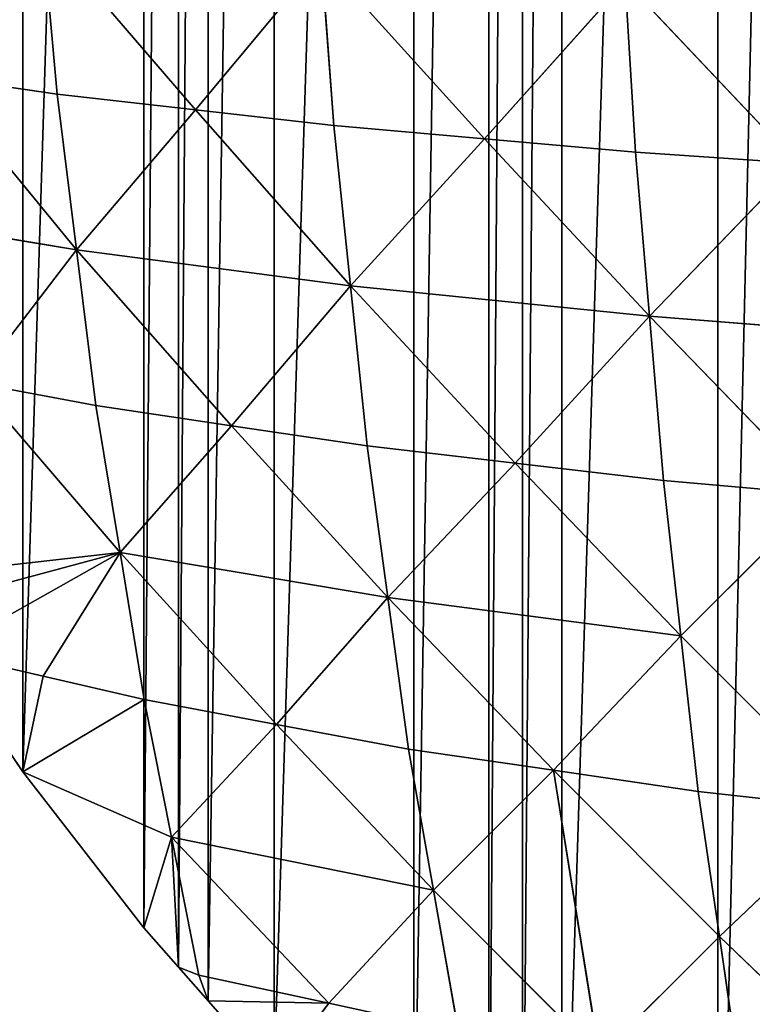
# Model space of a CAD drawing. Extents: x 0 to 4001, y 0 to 4001.
# Drawn here: x 1596 to 1712, y 1670 to 1826 of the extents above; entities that cross this region are included whole.
import ezdxf

# ---------------------------------------------------------------- set-up
doc = ezdxf.new("R2010")
doc.units = 0
doc.header["$LTSCALE"] = 25.4
doc.layers.get('0').update_dxf_attribs({"color": 13, "linetype": 'CONTINUOUS'})

msp = doc.modelspace()

# ---------------------------------------------------------------- linework, layer by layer
at = {"color": 23}
for p, q in [((1601.72, 1814.59, 124.88), (1599.39, 1840.41, 137.36)), ((1623.73, 1812.1, 154.07), (1599.39, 1840.41, 137.36)), ((1601.72, 1814.59, 124.88), (1599.39, 1840.41, 137.36)), ((1623.73, 1812.1, 154.07), (1599.39, 1840.41, 137.36)), ((1643.75, 1836.16, 196.04), (1623.73, 1812.1, 154.07)), ((1643.75, 1836.16, 196.04), (1623.73, 1812.1, 154.07)), ((1645.73, 1809.62, 183.26), (1643.75, 1836.16, 196.04)), ((1669.74, 1807.5, 208.88), (1643.75, 1836.16, 196.04)), ((1645.73, 1809.62, 183.26), (1643.75, 1836.16, 196.04)), ((1669.74, 1807.5, 208.88), (1643.75, 1836.16, 196.04)), ((1692.09, 1832.55, 247.53), (1669.74, 1807.5, 208.88)), ((1692.09, 1832.55, 247.53), (1669.74, 1807.5, 208.88)), ((1693.75, 1805.39, 234.5), (1692.09, 1832.55, 247.53)), ((1692.09, 1832.55, 247.53), (1719.43, 1803.63, 256.25)), ((1693.75, 1805.39, 234.5), (1692.09, 1832.55, 247.53)), ((1692.09, 1832.55, 247.53), (1719.43, 1803.63, 256.25)), ((1582.06, 1817.46, 92.48), (1601.72, 1814.59, 124.88)), ((1582.06, 1817.46, 92.48), (1601.72, 1814.59, 124.88)), ((1582.06, 1817.46, 92.48), (1604.78, 1789.83, 108.55)), ((1582.06, 1817.46, 92.48), (1604.78, 1789.83, 108.55)), ((1604.78, 1789.83, 108.55), (1601.72, 1814.59, 124.88)), ((1601.72, 1814.59, 124.88), (1623.73, 1812.1, 154.07)), ((1604.78, 1789.83, 108.55), (1601.72, 1814.59, 124.88)), ((1601.72, 1814.59, 124.88), (1623.73, 1812.1, 154.07)), ((1604.78, 1789.83, 108.55), (1623.73, 1812.1, 154.07)), ((1604.78, 1789.83, 108.55), (1623.73, 1812.1, 154.07)), ((1623.73, 1812.1, 154.07), (1645.73, 1809.62, 183.26)), ((1623.73, 1812.1, 154.07), (1645.73, 1809.62, 183.26)), ((1623.73, 1812.1, 154.07), (1648.37, 1784.13, 166.47)), ((1623.73, 1812.1, 154.07), (1648.37, 1784.13, 166.47)), ((1648.37, 1784.13, 166.47), (1645.73, 1809.62, 183.26)), ((1645.73, 1809.62, 183.26), (1669.74, 1807.5, 208.88)), ((1645.73, 1809.62, 183.26), (1669.74, 1807.5, 208.88)), ((1648.37, 1784.13, 166.47), (1645.73, 1809.62, 183.26)), ((1648.37, 1784.13, 166.47), (1669.74, 1807.5, 208.88)), ((1648.37, 1784.13, 166.47), (1669.74, 1807.5, 208.88)), ((1669.74, 1807.5, 208.88), (1693.75, 1805.39, 234.5)), ((1669.74, 1807.5, 208.88), (1695.97, 1779.28, 217.34)), ((1669.74, 1807.5, 208.88), (1693.75, 1805.39, 234.5)), ((1669.74, 1807.5, 208.88), (1695.97, 1779.28, 217.34)), ((1695.97, 1779.28, 217.34), (1693.75, 1805.39, 234.5)), ((1719.43, 1803.63, 256.25), (1693.75, 1805.39, 234.5)), ((1695.97, 1779.28, 217.34), (1693.75, 1805.39, 234.5)), ((1719.43, 1803.63, 256.25), (1693.75, 1805.39, 234.5)), ((1695.97, 1779.28, 217.34), (1719.43, 1803.63, 256.25)), ((1695.97, 1779.28, 217.34), (1719.43, 1803.63, 256.25)), ((1565.82, 1796.35, 44.42), (1604.78, 1789.83, 108.55)), ((1565.82, 1796.35, 44.42), (1604.78, 1789.83, 108.55)), ((1604.78, 1789.83, 108.55), (1588.54, 1768.72, 60.5)), ((1604.78, 1789.83, 108.55), (1588.54, 1768.72, 60.5)), ((1607.85, 1765.07, 92.22), (1604.78, 1789.83, 108.55)), ((1629.43, 1761.86, 120.95), (1604.78, 1789.83, 108.55)), ((1607.85, 1765.07, 92.22), (1604.78, 1789.83, 108.55)), ((1604.78, 1789.83, 108.55), (1648.37, 1784.13, 166.47)), ((1604.78, 1789.83, 108.55), (1648.37, 1784.13, 166.47)), ((1629.43, 1761.86, 120.95), (1604.78, 1789.83, 108.55)), ((1648.37, 1784.13, 166.47), (1629.43, 1761.86, 120.95)), ((1648.37, 1784.13, 166.47), (1629.43, 1761.86, 120.95)), ((1651.02, 1758.65, 149.67), (1648.37, 1784.13, 166.47)), ((1674.6, 1755.91, 174.93), (1648.37, 1784.13, 166.47)), ((1651.02, 1758.65, 149.67), (1648.37, 1784.13, 166.47)), ((1648.37, 1784.13, 166.47), (1695.97, 1779.28, 217.34)), ((1648.37, 1784.13, 166.47), (1695.97, 1779.28, 217.34)), ((1674.6, 1755.91, 174.93), (1648.37, 1784.13, 166.47)), ((1695.97, 1779.28, 217.34), (1674.6, 1755.91, 174.93)), ((1695.97, 1779.28, 217.34), (1674.6, 1755.91, 174.93)), ((1695.97, 1779.28, 217.34), (1746.91, 1775.26, 260.56)), ((1695.97, 1779.28, 217.34), (1746.91, 1775.26, 260.56)), ((1723.45, 1750.91, 221.65), (1695.97, 1779.28, 217.34)), ((1723.45, 1750.91, 221.65), (1695.97, 1779.28, 217.34)), ((1698.19, 1753.18, 200.18), (1695.97, 1779.28, 217.34)), ((1698.19, 1753.18, 200.18), (1695.97, 1779.28, 217.34)), ((1588.54, 1768.72, 60.5), (1611.71, 1741.7, 72.17)), ((1607.85, 1765.07, 92.22), (1588.54, 1768.72, 60.5)), ((1588.54, 1768.72, 60.5), (1611.71, 1741.7, 72.17)), ((1607.85, 1765.07, 92.22), (1588.54, 1768.72, 60.5)), ((1611.71, 1741.7, 72.17), (1607.85, 1765.07, 92.22)), ((1629.43, 1761.86, 120.95), (1607.85, 1765.07, 92.22)), ((1629.43, 1761.86, 120.95), (1607.85, 1765.07, 92.22)), ((1611.71, 1741.7, 72.17), (1607.85, 1765.07, 92.22)), ((1611.71, 1741.7, 72.17), (1629.43, 1761.86, 120.95)), ((1611.71, 1741.7, 72.17), (1629.43, 1761.86, 120.95)), ((1651.02, 1758.65, 149.67), (1629.43, 1761.86, 120.95)), ((1629.43, 1761.86, 120.95), (1654.33, 1734.54, 129.07)), ((1651.02, 1758.65, 149.67), (1629.43, 1761.86, 120.95)), ((1629.43, 1761.86, 120.95), (1654.33, 1734.54, 129.07)), ((1654.33, 1734.54, 129.07), (1651.02, 1758.65, 149.67)), ((1674.6, 1755.91, 174.93), (1651.02, 1758.65, 149.67)), ((1654.33, 1734.54, 129.07), (1651.02, 1758.65, 149.67)), ((1674.6, 1755.91, 174.93), (1651.02, 1758.65, 149.67)), ((1654.33, 1734.54, 129.07), (1674.6, 1755.91, 174.93)), ((1654.33, 1734.54, 129.07), (1674.6, 1755.91, 174.93)), ((1698.19, 1753.18, 200.18), (1674.6, 1755.91, 174.93)), ((1698.19, 1753.18, 200.18), (1674.6, 1755.91, 174.93)), ((1674.6, 1755.91, 174.93), (1700.97, 1728.44, 179.09)), ((1674.6, 1755.91, 174.93), (1700.97, 1728.44, 179.09)), ((1723.45, 1750.91, 221.65), (1698.19, 1753.18, 200.18)), ((1700.97, 1728.44, 179.09), (1698.19, 1753.18, 200.18)), ((1723.45, 1750.91, 221.65), (1698.19, 1753.18, 200.18)), ((1700.97, 1728.44, 179.09), (1698.19, 1753.18, 200.18)), ((1700.97, 1728.44, 179.09), (1723.45, 1750.91, 221.65)), ((1700.97, 1728.44, 179.09), (1723.45, 1750.91, 221.65)), ((1611.71, 1741.7, 72.17), (1575.74, 1737.62)), ((1611.71, 1741.7, 72.17), (1575.74, 1737.62)), ((1578.58, 1732.83), (1611.71, 1741.7, 72.17)), ((1578.58, 1732.83), (1611.71, 1741.7, 72.17)), ((1611.71, 1741.7, 72.17), (1583.39, 1725.74)), ((1611.71, 1741.7, 72.17), (1583.39, 1725.74)), ((1599.48, 1722.04, 26.06), (1611.71, 1741.7, 72.17)), ((1599.48, 1722.04, 26.06), (1611.71, 1741.7, 72.17)), ((1615.56, 1718.34, 52.13), (1611.71, 1741.7, 72.17)), ((1636.6, 1714.38, 80.3), (1611.71, 1741.7, 72.17)), ((1615.56, 1718.34, 52.13), (1611.71, 1741.7, 72.17)), ((1654.33, 1734.54, 129.07), (1611.71, 1741.7, 72.17)), ((1654.33, 1734.54, 129.07), (1611.71, 1741.7, 72.17)), ((1636.6, 1714.38, 80.3), (1611.71, 1741.7, 72.17)), ((1654.33, 1734.54, 129.07), (1636.6, 1714.38, 80.3)), ((1654.33, 1734.54, 129.07), (1636.6, 1714.38, 80.3)), ((1657.63, 1710.43, 108.47), (1654.33, 1734.54, 129.07)), ((1680.69, 1707.07, 133.24), (1654.33, 1734.54, 129.07)), ((1657.63, 1710.43, 108.47), (1654.33, 1734.54, 129.07)), ((1700.97, 1728.44, 179.09), (1654.33, 1734.54, 129.07)), ((1680.69, 1707.07, 133.24), (1654.33, 1734.54, 129.07)), ((1700.97, 1728.44, 179.09), (1654.33, 1734.54, 129.07)), ((1700.97, 1728.44, 179.09), (1680.69, 1707.07, 133.24)), ((1700.97, 1728.44, 179.09), (1680.69, 1707.07, 133.24)), ((1700.97, 1728.44, 179.09), (1728.49, 1700.92, 179.09)), ((1700.97, 1728.44, 179.09), (1728.49, 1700.92, 179.09)), ((1703.75, 1703.71, 158), (1700.97, 1728.44, 179.09)), ((1703.75, 1703.71, 158), (1700.97, 1728.44, 179.09)), ((1583.39, 1725.74), (1596.23, 1706.85)), ((1583.39, 1725.74), (1599.48, 1722.04, 26.06)), ((1583.39, 1725.74), (1599.48, 1722.04, 26.06)), ((1583.39, 1725.74), (1596.23, 1706.85)), ((1596.23, 1706.85), (1599.48, 1722.04, 26.06)), ((1596.23, 1706.85), (1599.48, 1722.04, 26.06)), ((1599.48, 1722.04, 26.06), (1615.56, 1718.34, 52.13)), ((1599.48, 1722.04, 26.06), (1615.56, 1718.34, 52.13)), ((1615.56, 1718.34, 52.13), (1596.23, 1706.85)), ((1615.56, 1718.34, 52.13), (1596.23, 1706.85)), ((1615.56, 1718.34, 52.13), (1619.92, 1696.41, 29.21)), ((1636.6, 1714.38, 80.3), (1615.56, 1718.34, 52.13)), ((1615.56, 1718.34, 52.13), (1619.92, 1696.41, 29.21)), ((1636.6, 1714.38, 80.3), (1615.56, 1718.34, 52.13)), ((1619.92, 1696.41, 29.21), (1636.6, 1714.38, 80.3)), ((1619.92, 1696.41, 29.21), (1636.6, 1714.38, 80.3)), ((1657.63, 1710.43, 108.47), (1636.6, 1714.38, 80.3)), ((1636.6, 1714.38, 80.3), (1661.6, 1687.99, 84.35)), ((1636.6, 1714.38, 80.3), (1661.6, 1687.99, 84.35)), ((1657.63, 1710.43, 108.47), (1636.6, 1714.38, 80.3)), ((1661.6, 1687.99, 84.35), (1657.63, 1710.43, 108.47)), ((1657.63, 1710.43, 108.47), (1680.69, 1707.07, 133.24)), ((1657.63, 1710.43, 108.47), (1680.69, 1707.07, 133.24)), ((1661.6, 1687.99, 84.35), (1657.63, 1710.43, 108.47)), ((1680.69, 1707.07, 133.24), (1661.6, 1687.99, 84.35)), ((1680.69, 1707.07, 133.24), (1661.6, 1687.99, 84.35)), ((1703.75, 1703.71, 158), (1680.69, 1707.07, 133.24)), ((1680.69, 1707.07, 133.24), (1707.1, 1680.66, 133.23)), ((1688.01, 1661.58, 84.35), (1680.69, 1707.07, 133.24)), ((1680.69, 1707.07, 133.24), (1707.1, 1680.66, 133.23)), ((1688.01, 1661.58, 84.35), (1680.69, 1707.07, 133.24)), ((1703.75, 1703.71, 158), (1680.69, 1707.07, 133.24)), ((1596.23, 1706.85), (1615.48, 1682.03)), ((1596.23, 1706.85), (1619.92, 1696.41, 29.21)), ((1596.23, 1706.85), (1619.92, 1696.41, 29.21)), ((1596.23, 1706.85), (1615.48, 1682.03)), ((1728.49, 1700.92, 179.09), (1703.75, 1703.71, 158)), ((1707.1, 1680.66, 133.23), (1703.75, 1703.71, 158)), ((1728.49, 1700.92, 179.09), (1703.75, 1703.71, 158)), ((1707.1, 1680.66, 133.23), (1703.75, 1703.71, 158)), ((1728.49, 1700.92, 179.09), (1707.1, 1680.66, 133.23)), ((1728.49, 1700.92, 179.09), (1707.1, 1680.66, 133.23)), ((1615.48, 1682.03), (1619.92, 1696.41, 29.21)), ((1615.48, 1682.03), (1619.92, 1696.41, 29.21)), ((1661.6, 1687.99, 84.35), (1619.92, 1696.41, 29.21)), ((1619.92, 1696.41, 29.21), (1644.92, 1670.01, 33.27)), ((1661.6, 1687.99, 84.35), (1619.92, 1696.41, 29.21)), ((1619.92, 1696.41, 29.21), (1621.03, 1675.74)), ((1624.27, 1674.48, 6.29), (1619.92, 1696.41, 29.21)), ((1619.92, 1696.41, 29.21), (1621.03, 1675.74)), ((1619.92, 1696.41, 29.21), (1644.92, 1670.01, 33.27)), ((1624.27, 1674.48, 6.29), (1619.92, 1696.41, 29.21)), ((1644.92, 1670.01, 33.27), (1661.6, 1687.99, 84.35)), ((1644.92, 1670.01, 33.27), (1661.6, 1687.99, 84.35)), ((1661.6, 1687.99, 84.35), (1688.01, 1661.58, 84.35)), ((1661.6, 1687.99, 84.35), (1688.01, 1661.58, 84.35)), ((1665.56, 1665.55, 60.24), (1661.6, 1687.99, 84.35)), ((1665.56, 1665.55, 60.24), (1661.6, 1687.99, 84.35)), ((1615.48, 1682.03), (1621.03, 1675.74)), ((1615.48, 1682.03), (1621.03, 1675.74)), ((1707.1, 1680.66, 133.23), (1688.01, 1661.58, 84.35)), ((1707.1, 1680.66, 133.23), (1688.01, 1661.58, 84.35)), ((1707.1, 1680.66, 133.23), (1734.57, 1654.29, 129.07)), ((1710.46, 1657.61, 108.47), (1707.1, 1680.66, 133.23)), ((1710.46, 1657.61, 108.47), (1707.1, 1680.66, 133.23)), ((1707.1, 1680.66, 133.23), (1734.57, 1654.29, 129.07)), ((1621.03, 1675.74), (1625.74, 1670.39)), ((1624.27, 1674.48, 6.29), (1621.03, 1675.74)), ((1621.03, 1675.74), (1625.74, 1670.39)), ((1624.27, 1674.48, 6.29), (1621.03, 1675.74)), ((1625.74, 1670.39), (1624.27, 1674.48, 6.29)), ((1624.27, 1674.48, 6.29), (1644.92, 1670.01, 33.27)), ((1624.27, 1674.48, 6.29), (1644.92, 1670.01, 33.27)), ((1625.74, 1670.39), (1624.27, 1674.48, 6.29)), ((1625.74, 1670.39), (1636.26, 1658.47)), ((1625.74, 1670.39), (1644.92, 1670.01, 33.27)), ((1625.74, 1670.39), (1636.26, 1658.47)), ((1625.74, 1670.39), (1644.92, 1670.01, 33.27)), ((1644.92, 1670.01, 33.27), (1636.26, 1658.47)), ((1644.92, 1670.01, 33.27), (1636.26, 1658.47)), ((1665.56, 1665.55, 60.24), (1644.92, 1670.01, 33.27)), ((1665.56, 1665.55, 60.24), (1644.92, 1670.01, 33.27))]:
    msp.add_line(p, q, dxfattribs=at)

# ---------------------------------------------------------------- meshes
at = {"color": 0}
mesh = msp.add_polyface(dxfattribs=at)
corners = [(1501.53, 2025.74), (1501.53, 1975.74), (1500.74, 2000.74), (1501.73, 2032.14), (1501.73, 1969.35), (1504.68, 2063.41), (1504.68, 1938.07), (1506.64, 2075.74), (1506.64, 1925.74), (1509.6, 2094.43), (1509.6, 1907.05), (1516.45, 2125.09), (1516.45, 1876.4), (1516.64, 2125.74), (1516.64, 1875.74), (1525.21, 2155.25), (1525.21, 1846.23), (1525.74, 2156.72), (1525.74, 1844.76), (1532.59, 2175.74), (1532.59, 1825.74), (1535.85, 2184.8), (1535.85, 1816.68), (1548.33, 2213.63), (1548.33, 1787.85), (1554.5, 2225.74), (1554.5, 1775.74), (1562.59, 2241.62), (1562.59, 1759.86), (1575.74, 2263.86), (1575.74, 1737.62), (1578.58, 2268.65), (1578.58, 1732.83), (1583.39, 2275.74), (1583.39, 1725.74), (1596.23, 2294.63), (1596.23, 1706.85), (1615.48, 2319.45), (1615.48, 1682.03), (1621.03, 2325.74), (1621.03, 1675.74), (1625.74, 2331.09), (1625.74, 1670.39), (1636.26, 2343.01), (1636.26, 1658.47), (1658.47, 2365.22), (1658.47, 1636.26), (1670.39, 2375.74), (1670.39, 1625.74), (1675.74, 2380.45), (1675.74, 1621.03), (1682.03, 2386), (1682.03, 1615.48), (1706.85, 2405.25), (1706.85, 1596.23), (1725.74, 2418.09), (1725.74, 1583.39), (1732.83, 2422.9), (1732.83, 1578.58), (1737.62, 2425.74), (1737.62, 1575.74), (1759.86, 2438.89), (1759.86, 1562.59), (1775.74, 2446.98), (1775.74, 1554.5), (1787.85, 2453.15), (1787.85, 1548.33), (1816.68, 2465.63), (1816.68, 1535.85), (1825.74, 2468.89), (1825.74, 1532.59), (1844.76, 2475.74), (1844.76, 1525.74), (1846.23, 2476.27), (1846.23, 1525.21), (1875.74, 2484.84), (1875.74, 1516.64), (1876.4, 2485.03), (1876.4, 1516.45), (1907.05, 2491.88), (1907.05, 1509.6), (1925.74, 2494.84), (1925.74, 1506.64), (1938.07, 2496.8), (1938.07, 1504.68), (1969.35, 2499.75), (1969.35, 1501.73), (1975.74, 2499.95), (1975.74, 1501.53), (2000.74, 2500.74), (2000.74, 1500.74), (2025.74, 2499.95), (2025.74, 1501.53), (2032.14, 2499.75), (2032.14, 1501.73), (2063.41, 1504.68), (2063.41, 2496.8), (2075.74, 2494.84), (2075.74, 1506.64), (2094.43, 2491.88), (2094.43, 1509.6), (2125.09, 2485.03), (2125.09, 1516.45), (2125.74, 2484.84), (2125.74, 1516.64), (2155.25, 2476.27), (2155.25, 1525.21), (2156.72, 2475.74), (2156.72, 1525.74), (2175.74, 2468.89), (2175.74, 1532.59), (2184.8, 2465.63), (2184.8, 1535.85), (2213.63, 2453.15), (2213.63, 1548.33), (2225.74, 2446.98), (2225.74, 1554.5), (2241.62, 2438.89), (2241.62, 1562.59), (2263.86, 2425.74), (2263.86, 1575.74), (2268.65, 2422.9), (2268.65, 1578.58), (2275.74, 2418.09), (2275.74, 1583.39), (2294.63, 2405.25), (2294.63, 1596.23), (2319.45, 2386), (2319.45, 1615.48), (2325.74, 2380.45), (2325.74, 1621.03), (2331.09, 2375.74), (2331.09, 1625.74), (2343.01, 2365.22), (2343.01, 1636.26), (2365.22, 1658.47), (2365.22, 2343.01), (2375.74, 2331.09), (2375.74, 1670.39), (2380.45, 2325.74), (2380.45, 1675.74), (2386, 2319.45), (2386, 1682.03), (2405.25, 2294.63), (2405.25, 1706.85), (2418.09, 2275.74), (2418.09, 1725.74), (2422.9, 2268.65), (2422.9, 1732.83), (2425.74, 2263.86), (2425.74, 1737.62), (2438.89, 2241.62), (2438.89, 1759.86), (2446.98, 2225.74), (2446.98, 1775.74), (2453.15, 2213.63), (2453.15, 1787.85), (2465.63, 2184.8), (2465.63, 1816.68), (2468.89, 2175.74), (2468.89, 1825.74), (2475.74, 2156.72), (2475.74, 1844.76), (2476.27, 2155.25), (2476.27, 1846.23), (2484.84, 2125.74), (2484.84, 1875.74), (2485.03, 2125.09), (2485.03, 1876.4), (2491.88, 2094.43), (2491.88, 1907.05), (2494.84, 2075.74), (2494.84, 1925.74), (2496.8, 2063.41), (2496.8, 1938.07), (2499.75, 2032.14), (2499.75, 1969.35), (2499.95, 2025.74), (2499.95, 1975.74), (2500.74, 2000.74)]
mesh.append_faces([[corners[k] for k in face] for face in [(0, 1, 2), (178, 177, 179)]], dxfattribs={"vtx0": -1, "color": 0})
mesh.append_faces([[corners[k] for k in face] for face in [(1, 3, 4), (4, 5, 6), (6, 7, 8), (8, 9, 10), (10, 11, 12), (12, 13, 14), (14, 15, 16), (16, 17, 18), (18, 19, 20), (20, 21, 22), (22, 23, 24), (24, 25, 26), (26, 27, 28), (28, 29, 30), (30, 31, 32), (32, 33, 34), (34, 35, 36), (36, 37, 38), (38, 39, 40), (40, 41, 42), (42, 43, 44), (44, 45, 46), (46, 47, 48), (48, 49, 50), (50, 51, 52), (52, 53, 54), (54, 55, 56), (56, 57, 58), (58, 59, 60), (60, 61, 62), (62, 63, 64), (64, 65, 66), (66, 67, 68), (68, 69, 70), (70, 71, 72), (72, 73, 74), (74, 75, 76), (76, 77, 78), (78, 79, 80), (80, 81, 82), (82, 83, 84), (84, 85, 86), (86, 87, 88), (88, 89, 90), (90, 91, 92), (92, 93, 94), (94, 93, 95), (95, 97, 98), (98, 99, 100), (100, 101, 102), (102, 103, 104), (104, 105, 106), (106, 107, 108), (108, 109, 110), (110, 111, 112), (112, 113, 114), (114, 115, 116), (116, 117, 118), (118, 119, 120), (120, 121, 122), (122, 123, 124), (124, 125, 126), (126, 127, 128), (128, 129, 130), (130, 131, 132), (132, 133, 134), (134, 133, 135), (135, 137, 138), (138, 139, 140), (140, 141, 142), (142, 143, 144), (144, 145, 146), (146, 147, 148), (148, 149, 150), (150, 151, 152), (152, 153, 154), (154, 155, 156), (156, 157, 158), (158, 159, 160), (160, 161, 162), (162, 163, 164), (164, 165, 166), (166, 167, 168), (168, 169, 170), (170, 171, 172), (172, 173, 174), (174, 175, 176), (176, 177, 178)]], dxfattribs={"vtx0": -1, "vtx1": -1, "color": 0})
mesh.append_faces([[corners[k] for k in face] for face in [(1, 0, 3), (4, 3, 5), (6, 5, 7), (8, 7, 9), (10, 9, 11), (12, 11, 13), (14, 13, 15), (16, 15, 17), (18, 17, 19), (20, 19, 21), (22, 21, 23), (24, 23, 25), (26, 25, 27), (28, 27, 29), (30, 29, 31), (32, 31, 33), (34, 33, 35), (36, 35, 37), (38, 37, 39), (40, 39, 41), (42, 41, 43), (44, 43, 45), (46, 45, 47), (48, 47, 49), (50, 49, 51), (52, 51, 53), (54, 53, 55), (56, 55, 57), (58, 57, 59), (60, 59, 61), (62, 61, 63), (64, 63, 65), (66, 65, 67), (68, 67, 69), (70, 69, 71), (72, 71, 73), (74, 73, 75), (76, 75, 77), (78, 77, 79), (80, 79, 81), (82, 81, 83), (84, 83, 85), (86, 85, 87), (88, 87, 89), (90, 89, 91), (92, 91, 93), (95, 93, 96), (95, 96, 97), (98, 97, 99), (100, 99, 101), (102, 101, 103), (104, 103, 105), (106, 105, 107), (108, 107, 109), (110, 109, 111), (112, 111, 113), (114, 113, 115), (116, 115, 117), (118, 117, 119), (120, 119, 121), (122, 121, 123), (124, 123, 125), (126, 125, 127), (128, 127, 129), (130, 129, 131), (132, 131, 133), (135, 133, 136), (135, 136, 137), (138, 137, 139), (140, 139, 141), (142, 141, 143), (144, 143, 145), (146, 145, 147), (148, 147, 149), (150, 149, 151), (152, 151, 153), (154, 153, 155), (156, 155, 157), (158, 157, 159), (160, 159, 161), (162, 161, 163), (164, 163, 165), (166, 165, 167), (168, 167, 169), (170, 169, 171), (172, 171, 173), (174, 173, 175), (176, 175, 177)]], dxfattribs={"vtx0": -1, "vtx2": -1, "color": 0})
at = {"color": 23}
mesh = msp.add_polyface(dxfattribs=at)
corners = [(1559.68, 1845.31, 72.27), (1582.06, 1817.46, 92.48), (1599.39, 1840.41, 137.36)]
mesh.append_faces([[corners[k] for k in face] for face in [(0, 1, 2)]], dxfattribs={"color": 23})
mesh = msp.add_polyface(dxfattribs=at)
corners = [(1599.39, 1840.41, 137.36), (1582.06, 1817.46, 92.48), (1601.72, 1814.59, 124.88)]
mesh.append_faces([[corners[k] for k in face] for face in [(0, 1, 2)]], dxfattribs={"color": 23})
mesh = msp.add_polyface(dxfattribs=at)
corners = [(1599.39, 1840.41, 137.36), (1601.72, 1814.59, 124.88), (1623.73, 1812.1, 154.07)]
mesh.append_faces([[corners[k] for k in face] for face in [(0, 1, 2)]], dxfattribs={"color": 23})
mesh = msp.add_polyface(dxfattribs=at)
corners = [(1599.39, 1840.41, 137.36), (1623.73, 1812.1, 154.07), (1643.75, 1836.16, 196.04)]
mesh.append_faces([[corners[k] for k in face] for face in [(0, 1, 2)]], dxfattribs={"color": 23})
mesh = msp.add_polyface(dxfattribs=at)
corners = [(1643.75, 1836.16, 196.04), (1623.73, 1812.1, 154.07), (1645.73, 1809.62, 183.26)]
mesh.append_faces([[corners[k] for k in face] for face in [(0, 1, 2)]], dxfattribs={"color": 23})
mesh = msp.add_polyface(dxfattribs=at)
corners = [(1643.75, 1836.16, 196.04), (1645.73, 1809.62, 183.26), (1669.74, 1807.5, 208.88)]
mesh.append_faces([[corners[k] for k in face] for face in [(0, 1, 2)]], dxfattribs={"color": 23})
mesh = msp.add_polyface(dxfattribs=at)
corners = [(1643.75, 1836.16, 196.04), (1669.74, 1807.5, 208.88), (1692.09, 1832.55, 247.53)]
mesh.append_faces([[corners[k] for k in face] for face in [(0, 1, 2)]], dxfattribs={"color": 23})
mesh = msp.add_polyface(dxfattribs=at)
corners = [(1692.09, 1832.55, 247.53), (1669.74, 1807.5, 208.88), (1693.75, 1805.39, 234.5)]
mesh.append_faces([[corners[k] for k in face] for face in [(0, 1, 2)]], dxfattribs={"color": 23})
mesh = msp.add_polyface(dxfattribs=at)
corners = [(1719.43, 1803.63, 256.25), (1692.09, 1832.55, 247.53), (1693.75, 1805.39, 234.5)]
mesh.append_faces([[corners[k] for k in face] for face in [(0, 1, 2)]], dxfattribs={"color": 23})
mesh = msp.add_polyface(dxfattribs=at)
corners = [(1743.77, 1829.55, 291.24), (1692.09, 1832.55, 247.53), (1719.43, 1803.63, 256.25)]
mesh.append_faces([[corners[k] for k in face] for face in [(0, 1, 2)]], dxfattribs={"color": 23})
mesh = msp.add_polyface(dxfattribs=at)
corners = [(1582.06, 1817.46, 92.48), (1565.82, 1796.35, 44.42), (1604.78, 1789.83, 108.55)]
mesh.append_faces([[corners[k] for k in face] for face in [(0, 1, 2)]], dxfattribs={"color": 23})
mesh = msp.add_polyface(dxfattribs=at)
corners = [(1582.06, 1817.46, 92.48), (1604.78, 1789.83, 108.55), (1601.72, 1814.59, 124.88)]
mesh.append_faces([[corners[k] for k in face] for face in [(0, 1, 2)]], dxfattribs={"color": 23})
mesh = msp.add_polyface(dxfattribs=at)
corners = [(1601.72, 1814.59, 124.88), (1604.78, 1789.83, 108.55), (1623.73, 1812.1, 154.07)]
mesh.append_faces([[corners[k] for k in face] for face in [(0, 1, 2)]], dxfattribs={"color": 23})
mesh = msp.add_polyface(dxfattribs=at)
corners = [(1623.73, 1812.1, 154.07), (1604.78, 1789.83, 108.55), (1648.37, 1784.13, 166.47)]
mesh.append_faces([[corners[k] for k in face] for face in [(0, 1, 2)]], dxfattribs={"color": 23})
mesh = msp.add_polyface(dxfattribs=at)
corners = [(1623.73, 1812.1, 154.07), (1648.37, 1784.13, 166.47), (1645.73, 1809.62, 183.26)]
mesh.append_faces([[corners[k] for k in face] for face in [(0, 1, 2)]], dxfattribs={"color": 23})
mesh = msp.add_polyface(dxfattribs=at)
corners = [(1645.73, 1809.62, 183.26), (1648.37, 1784.13, 166.47), (1669.74, 1807.5, 208.88)]
mesh.append_faces([[corners[k] for k in face] for face in [(0, 1, 2)]], dxfattribs={"color": 23})
mesh = msp.add_polyface(dxfattribs=at)
corners = [(1669.74, 1807.5, 208.88), (1648.37, 1784.13, 166.47), (1695.97, 1779.28, 217.34)]
mesh.append_faces([[corners[k] for k in face] for face in [(0, 1, 2)]], dxfattribs={"color": 23})
mesh = msp.add_polyface(dxfattribs=at)
corners = [(1669.74, 1807.5, 208.88), (1695.97, 1779.28, 217.34), (1693.75, 1805.39, 234.5)]
mesh.append_faces([[corners[k] for k in face] for face in [(0, 1, 2)]], dxfattribs={"color": 23})
mesh = msp.add_polyface(dxfattribs=at)
corners = [(1719.43, 1803.63, 256.25), (1693.75, 1805.39, 234.5), (1695.97, 1779.28, 217.34)]
mesh.append_faces([[corners[k] for k in face] for face in [(0, 1, 2)]], dxfattribs={"color": 23})
mesh = msp.add_polyface(dxfattribs=at)
corners = [(1746.91, 1775.26, 260.56), (1719.43, 1803.63, 256.25), (1695.97, 1779.28, 217.34)]
mesh.append_faces([[corners[k] for k in face] for face in [(0, 1, 2)]], dxfattribs={"color": 23})
mesh = msp.add_polyface(dxfattribs=at)
corners = [(1565.82, 1796.35, 44.42), (1588.54, 1768.72, 60.5), (1604.78, 1789.83, 108.55)]
mesh.append_faces([[corners[k] for k in face] for face in [(0, 1, 2)]], dxfattribs={"color": 23})
mesh = msp.add_polyface(dxfattribs=at)
corners = [(1604.78, 1789.83, 108.55), (1588.54, 1768.72, 60.5), (1607.85, 1765.07, 92.22)]
mesh.append_faces([[corners[k] for k in face] for face in [(0, 1, 2)]], dxfattribs={"color": 23})
mesh = msp.add_polyface(dxfattribs=at)
corners = [(1604.78, 1789.83, 108.55), (1607.85, 1765.07, 92.22), (1629.43, 1761.86, 120.95)]
mesh.append_faces([[corners[k] for k in face] for face in [(0, 1, 2)]], dxfattribs={"color": 23})
mesh = msp.add_polyface(dxfattribs=at)
corners = [(1604.78, 1789.83, 108.55), (1629.43, 1761.86, 120.95), (1648.37, 1784.13, 166.47)]
mesh.append_faces([[corners[k] for k in face] for face in [(0, 1, 2)]], dxfattribs={"color": 23})
mesh = msp.add_polyface(dxfattribs=at)
corners = [(1648.37, 1784.13, 166.47), (1629.43, 1761.86, 120.95), (1651.02, 1758.65, 149.67)]
mesh.append_faces([[corners[k] for k in face] for face in [(0, 1, 2)]], dxfattribs={"color": 23})
mesh = msp.add_polyface(dxfattribs=at)
corners = [(1648.37, 1784.13, 166.47), (1651.02, 1758.65, 149.67), (1674.6, 1755.91, 174.93)]
mesh.append_faces([[corners[k] for k in face] for face in [(0, 1, 2)]], dxfattribs={"color": 23})
mesh = msp.add_polyface(dxfattribs=at)
corners = [(1648.37, 1784.13, 166.47), (1674.6, 1755.91, 174.93), (1695.97, 1779.28, 217.34)]
mesh.append_faces([[corners[k] for k in face] for face in [(0, 1, 2)]], dxfattribs={"color": 23})
mesh = msp.add_polyface(dxfattribs=at)
corners = [(1695.97, 1779.28, 217.34), (1674.6, 1755.91, 174.93), (1698.19, 1753.18, 200.18)]
mesh.append_faces([[corners[k] for k in face] for face in [(0, 1, 2)]], dxfattribs={"color": 23})
mesh = msp.add_polyface(dxfattribs=at)
corners = [(1746.91, 1775.26, 260.56), (1695.97, 1779.28, 217.34), (1723.45, 1750.91, 221.65)]
mesh.append_faces([[corners[k] for k in face] for face in [(0, 1, 2)]], dxfattribs={"color": 23})
mesh = msp.add_polyface(dxfattribs=at)
corners = [(1723.45, 1750.91, 221.65), (1695.97, 1779.28, 217.34), (1698.19, 1753.18, 200.18)]
mesh.append_faces([[corners[k] for k in face] for face in [(0, 1, 2)]], dxfattribs={"color": 23})
mesh = msp.add_polyface(dxfattribs=at)
corners = [(1588.54, 1768.72, 60.5), (1575.74, 1737.62), (1611.71, 1741.7, 72.17)]
mesh.append_faces([[corners[k] for k in face] for face in [(0, 1, 2)]], dxfattribs={"color": 23})
mesh = msp.add_polyface(dxfattribs=at)
corners = [(1588.54, 1768.72, 60.5), (1611.71, 1741.7, 72.17), (1607.85, 1765.07, 92.22)]
mesh.append_faces([[corners[k] for k in face] for face in [(0, 1, 2)]], dxfattribs={"color": 23})
mesh = msp.add_polyface(dxfattribs=at)
corners = [(1607.85, 1765.07, 92.22), (1611.71, 1741.7, 72.17), (1629.43, 1761.86, 120.95)]
mesh.append_faces([[corners[k] for k in face] for face in [(0, 1, 2)]], dxfattribs={"color": 23})
mesh = msp.add_polyface(dxfattribs=at)
corners = [(1629.43, 1761.86, 120.95), (1611.71, 1741.7, 72.17), (1654.33, 1734.54, 129.07)]
mesh.append_faces([[corners[k] for k in face] for face in [(0, 1, 2)]], dxfattribs={"color": 23})
mesh = msp.add_polyface(dxfattribs=at)
corners = [(1629.43, 1761.86, 120.95), (1654.33, 1734.54, 129.07), (1651.02, 1758.65, 149.67)]
mesh.append_faces([[corners[k] for k in face] for face in [(0, 1, 2)]], dxfattribs={"color": 23})
mesh = msp.add_polyface(dxfattribs=at)
corners = [(1651.02, 1758.65, 149.67), (1654.33, 1734.54, 129.07), (1674.6, 1755.91, 174.93)]
mesh.append_faces([[corners[k] for k in face] for face in [(0, 1, 2)]], dxfattribs={"color": 23})
mesh = msp.add_polyface(dxfattribs=at)
corners = [(1674.6, 1755.91, 174.93), (1654.33, 1734.54, 129.07), (1700.97, 1728.44, 179.09)]
mesh.append_faces([[corners[k] for k in face] for face in [(0, 1, 2)]], dxfattribs={"color": 23})
mesh = msp.add_polyface(dxfattribs=at)
corners = [(1674.6, 1755.91, 174.93), (1700.97, 1728.44, 179.09), (1698.19, 1753.18, 200.18)]
mesh.append_faces([[corners[k] for k in face] for face in [(0, 1, 2)]], dxfattribs={"color": 23})
mesh = msp.add_polyface(dxfattribs=at)
corners = [(1723.45, 1750.91, 221.65), (1698.19, 1753.18, 200.18), (1700.97, 1728.44, 179.09)]
mesh.append_faces([[corners[k] for k in face] for face in [(0, 1, 2)]], dxfattribs={"color": 23})
mesh = msp.add_polyface(dxfattribs=at)
corners = [(1728.49, 1700.92, 179.09), (1723.45, 1750.91, 221.65), (1700.97, 1728.44, 179.09)]
mesh.append_faces([[corners[k] for k in face] for face in [(0, 1, 2)]], dxfattribs={"color": 23})
mesh = msp.add_polyface(dxfattribs=at)
corners = [(1611.71, 1741.7, 72.17), (1575.74, 1737.62), (1578.58, 1732.83)]
mesh.append_faces([[corners[k] for k in face] for face in [(0, 1, 2)]], dxfattribs={"color": 23})
mesh = msp.add_polyface(dxfattribs=at)
corners = [(1611.71, 1741.7, 72.17), (1578.58, 1732.83), (1583.39, 1725.74)]
mesh.append_faces([[corners[k] for k in face] for face in [(0, 1, 2)]], dxfattribs={"color": 23})
mesh = msp.add_polyface(dxfattribs=at)
corners = [(1611.71, 1741.7, 72.17), (1583.39, 1725.74), (1599.48, 1722.04, 26.06)]
mesh.append_faces([[corners[k] for k in face] for face in [(0, 1, 2)]], dxfattribs={"color": 23})
mesh = msp.add_polyface(dxfattribs=at)
corners = [(1611.71, 1741.7, 72.17), (1599.48, 1722.04, 26.06), (1615.56, 1718.34, 52.13)]
mesh.append_faces([[corners[k] for k in face] for face in [(0, 1, 2)]], dxfattribs={"color": 23})
mesh = msp.add_polyface(dxfattribs=at)
corners = [(1611.71, 1741.7, 72.17), (1615.56, 1718.34, 52.13), (1636.6, 1714.38, 80.3)]
mesh.append_faces([[corners[k] for k in face] for face in [(0, 1, 2)]], dxfattribs={"color": 23})
mesh = msp.add_polyface(dxfattribs=at)
corners = [(1611.71, 1741.7, 72.17), (1636.6, 1714.38, 80.3), (1654.33, 1734.54, 129.07)]
mesh.append_faces([[corners[k] for k in face] for face in [(0, 1, 2)]], dxfattribs={"color": 23})
mesh = msp.add_polyface(dxfattribs=at)
corners = [(1654.33, 1734.54, 129.07), (1636.6, 1714.38, 80.3), (1657.63, 1710.43, 108.47)]
mesh.append_faces([[corners[k] for k in face] for face in [(0, 1, 2)]], dxfattribs={"color": 23})
mesh = msp.add_polyface(dxfattribs=at)
corners = [(1654.33, 1734.54, 129.07), (1657.63, 1710.43, 108.47), (1680.69, 1707.07, 133.24)]
mesh.append_faces([[corners[k] for k in face] for face in [(0, 1, 2)]], dxfattribs={"color": 23})
mesh = msp.add_polyface(dxfattribs=at)
corners = [(1654.33, 1734.54, 129.07), (1680.69, 1707.07, 133.24), (1700.97, 1728.44, 179.09)]
mesh.append_faces([[corners[k] for k in face] for face in [(0, 1, 2)]], dxfattribs={"color": 23})
mesh = msp.add_polyface(dxfattribs=at)
corners = [(1700.97, 1728.44, 179.09), (1680.69, 1707.07, 133.24), (1703.75, 1703.71, 158)]
mesh.append_faces([[corners[k] for k in face] for face in [(0, 1, 2)]], dxfattribs={"color": 23})
mesh = msp.add_polyface(dxfattribs=at)
corners = [(1728.49, 1700.92, 179.09), (1700.97, 1728.44, 179.09), (1703.75, 1703.71, 158)]
mesh.append_faces([[corners[k] for k in face] for face in [(0, 1, 2)]], dxfattribs={"color": 23})
mesh = msp.add_polyface(dxfattribs=at)
corners = [(1583.39, 1725.74), (1596.23, 1706.85), (1599.48, 1722.04, 26.06)]
mesh.append_faces([[corners[k] for k in face] for face in [(0, 1, 2)]], dxfattribs={"color": 23})
mesh = msp.add_polyface(dxfattribs=at)
corners = [(1599.48, 1722.04, 26.06), (1596.23, 1706.85), (1615.56, 1718.34, 52.13)]
mesh.append_faces([[corners[k] for k in face] for face in [(0, 1, 2)]], dxfattribs={"color": 23})
mesh = msp.add_polyface(dxfattribs=at)
corners = [(1615.56, 1718.34, 52.13), (1596.23, 1706.85), (1619.92, 1696.41, 29.21)]
mesh.append_faces([[corners[k] for k in face] for face in [(0, 1, 2)]], dxfattribs={"color": 23})
mesh = msp.add_polyface(dxfattribs=at)
corners = [(1615.56, 1718.34, 52.13), (1619.92, 1696.41, 29.21), (1636.6, 1714.38, 80.3)]
mesh.append_faces([[corners[k] for k in face] for face in [(0, 1, 2)]], dxfattribs={"color": 23})
mesh = msp.add_polyface(dxfattribs=at)
corners = [(1636.6, 1714.38, 80.3), (1619.92, 1696.41, 29.21), (1661.6, 1687.99, 84.35)]
mesh.append_faces([[corners[k] for k in face] for face in [(0, 1, 2)]], dxfattribs={"color": 23})
mesh = msp.add_polyface(dxfattribs=at)
corners = [(1636.6, 1714.38, 80.3), (1661.6, 1687.99, 84.35), (1657.63, 1710.43, 108.47)]
mesh.append_faces([[corners[k] for k in face] for face in [(0, 1, 2)]], dxfattribs={"color": 23})
mesh = msp.add_polyface(dxfattribs=at)
corners = [(1680.69, 1707.07, 133.24), (1657.63, 1710.43, 108.47), (1661.6, 1687.99, 84.35)]
mesh.append_faces([[corners[k] for k in face] for face in [(0, 1, 2)]], dxfattribs={"color": 23})
mesh = msp.add_polyface(dxfattribs=at)
corners = [(1680.69, 1707.07, 133.24), (1661.6, 1687.99, 84.35), (1688.01, 1661.58, 84.35)]
mesh.append_faces([[corners[k] for k in face] for face in [(0, 1, 2)]], dxfattribs={"color": 23})
mesh = msp.add_polyface(dxfattribs=at)
corners = [(1703.75, 1703.71, 158), (1680.69, 1707.07, 133.24), (1707.1, 1680.66, 133.23)]
mesh.append_faces([[corners[k] for k in face] for face in [(0, 1, 2)]], dxfattribs={"color": 23})
mesh = msp.add_polyface(dxfattribs=at)
corners = [(1680.69, 1707.07, 133.24), (1688.01, 1661.58, 84.35), (1707.1, 1680.66, 133.23)]
mesh.append_faces([[corners[k] for k in face] for face in [(0, 1, 2)]], dxfattribs={"color": 23})
mesh = msp.add_polyface(dxfattribs=at)
corners = [(1596.23, 1706.85), (1615.48, 1682.03), (1619.92, 1696.41, 29.21)]
mesh.append_faces([[corners[k] for k in face] for face in [(0, 1, 2)]], dxfattribs={"color": 23})
mesh = msp.add_polyface(dxfattribs=at)
corners = [(1728.49, 1700.92, 179.09), (1703.75, 1703.71, 158), (1707.1, 1680.66, 133.23)]
mesh.append_faces([[corners[k] for k in face] for face in [(0, 1, 2)]], dxfattribs={"color": 23})
mesh = msp.add_polyface(dxfattribs=at)
corners = [(1728.49, 1700.92, 179.09), (1707.1, 1680.66, 133.23), (1734.57, 1654.29, 129.07)]
mesh.append_faces([[corners[k] for k in face] for face in [(0, 1, 2)]], dxfattribs={"color": 23})
mesh = msp.add_polyface(dxfattribs=at)
corners = [(1619.92, 1696.41, 29.21), (1615.48, 1682.03), (1621.03, 1675.74)]
mesh.append_faces([[corners[k] for k in face] for face in [(0, 1, 2)]], dxfattribs={"color": 23})
mesh = msp.add_polyface(dxfattribs=at)
corners = [(1619.92, 1696.41, 29.21), (1644.92, 1670.01, 33.27), (1661.6, 1687.99, 84.35)]
mesh.append_faces([[corners[k] for k in face] for face in [(0, 1, 2)]], dxfattribs={"color": 23})
mesh = msp.add_polyface(dxfattribs=at)
corners = [(1619.92, 1696.41, 29.21), (1621.03, 1675.74), (1624.27, 1674.48, 6.29)]
mesh.append_faces([[corners[k] for k in face] for face in [(0, 1, 2)]], dxfattribs={"color": 23})
mesh = msp.add_polyface(dxfattribs=at)
corners = [(1619.92, 1696.41, 29.21), (1624.27, 1674.48, 6.29), (1644.92, 1670.01, 33.27)]
mesh.append_faces([[corners[k] for k in face] for face in [(0, 1, 2)]], dxfattribs={"color": 23})
mesh = msp.add_polyface(dxfattribs=at)
corners = [(1661.6, 1687.99, 84.35), (1644.92, 1670.01, 33.27), (1665.56, 1665.55, 60.24)]
mesh.append_faces([[corners[k] for k in face] for face in [(0, 1, 2)]], dxfattribs={"color": 23})
mesh = msp.add_polyface(dxfattribs=at)
corners = [(1661.6, 1687.99, 84.35), (1665.56, 1665.55, 60.24), (1688.01, 1661.58, 84.35)]
mesh.append_faces([[corners[k] for k in face] for face in [(0, 1, 2)]], dxfattribs={"color": 23})
mesh = msp.add_polyface(dxfattribs=at)
corners = [(1707.1, 1680.66, 133.23), (1688.01, 1661.58, 84.35), (1710.46, 1657.61, 108.47)]
mesh.append_faces([[corners[k] for k in face] for face in [(0, 1, 2)]], dxfattribs={"color": 23})
mesh = msp.add_polyface(dxfattribs=at)
corners = [(1707.1, 1680.66, 133.23), (1710.46, 1657.61, 108.47), (1734.57, 1654.29, 129.07)]
mesh.append_faces([[corners[k] for k in face] for face in [(0, 1, 2)]], dxfattribs={"color": 23})
mesh = msp.add_polyface(dxfattribs=at)
corners = [(1621.03, 1675.74), (1625.74, 1670.39), (1624.27, 1674.48, 6.29)]
mesh.append_faces([[corners[k] for k in face] for face in [(0, 1, 2)]], dxfattribs={"color": 23})
mesh = msp.add_polyface(dxfattribs=at)
corners = [(1644.92, 1670.01, 33.27), (1624.27, 1674.48, 6.29), (1625.74, 1670.39)]
mesh.append_faces([[corners[k] for k in face] for face in [(0, 1, 2)]], dxfattribs={"color": 23})
mesh = msp.add_polyface(dxfattribs=at)
corners = [(1625.74, 1670.39), (1636.26, 1658.47), (1644.92, 1670.01, 33.27)]
mesh.append_faces([[corners[k] for k in face] for face in [(0, 1, 2)]], dxfattribs={"color": 23})
mesh = msp.add_polyface(dxfattribs=at)
corners = [(1644.92, 1670.01, 33.27), (1636.26, 1658.47), (1665.56, 1665.55, 60.24)]
mesh.append_faces([[corners[k] for k in face] for face in [(0, 1, 2)]], dxfattribs={"color": 23})

doc.saveas('drawing.dxf')
